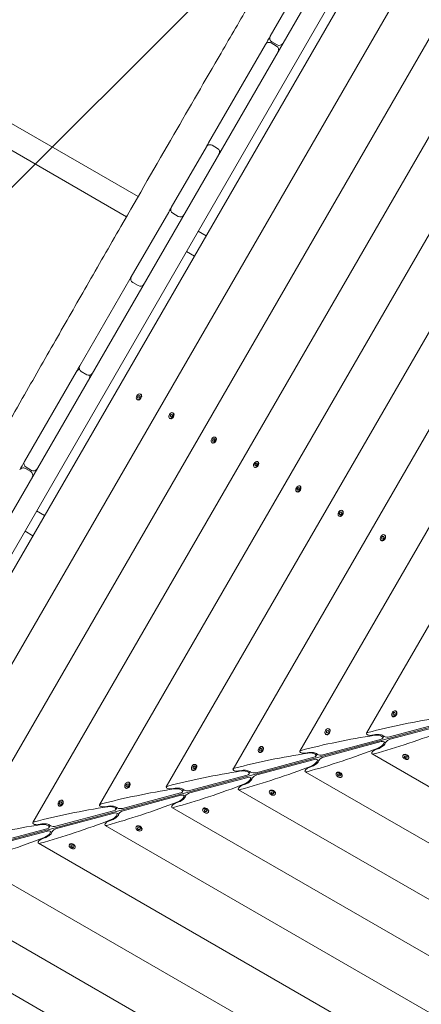
# Model space of a CAD drawing. Units: millimetres. Extents: x -12885 to 14564, y -11455 to 6363.
# Drawn here: x -7602 to -7020, y -715 to 712 of the extents above; entities that cross this region are included whole.
import ezdxf

# ---------------------------------------------------------------- set-up
doc = ezdxf.new("R2010")
doc.units = ezdxf.units.MM
doc.header["$LTSCALE"] = 20
doc.linetypes.add('HIDDEN', pattern=[9.525, 6.35, -3.175])
doc.layers.add('2d', color=230, linetype='Continuous')
doc.layers.add('EN-Free_Space_Hatch', color=10, linetype='HIDDEN')

msp = doc.modelspace()

# ---------------------------------------------------------------- hatches: boundary and pattern name
at = {"layer": 'EN-Free_Space_Hatch'}
h = msp.add_hatch(dxfattribs=at)
h.set_pattern_fill('ANSI31', color=1, scale=100)
edge = h.paths.add_edge_path()
edge.add_line((-7311, -8243.4), (-6093.5, -6656.7))
edge.add_line((-6093.5, -6656.7), (-8481, -4824.7))
edge.add_line((-8481, -4824.7), (-8481, -4824.7))
edge.add_arc((-9089.7, -5618.1), 1000, 52.5, 232.5258)
edge.add_line((-9698.1, -6411.7), (-7311, -8243.4))
edge = h.paths.add_edge_path()
edge.add_line((-11389.2, 1297.1), (-8042.3, -614.6))
edge.add_line((-8042.3, -614.6), (-7050.3, 1122.1))
edge.add_line((-7050.3, 1122.1), (-10397.3, 3033.8))
edge.add_arc((-10893.3, 2165.4), 1000, 60.2672, 240.2672)
edge = h.paths.add_edge_path()
edge.add_line((6553.4, -6708.9), (8648.9, -7918.7))
edge.add_arc((9148.9, -7052.7), 1000, 240, 420)
edge.add_line((9648.9, -6186.7), (7553.4, -4976.8))
edge.add_line((7553.4, -4976.8), (6553.4, -6708.9))
edge = h.paths.add_edge_path()
edge.add_line((9990.7, -2844.1), (11990.4, -3998.6))
edge.add_arc((12488.6, -3131.6), 1000, 240.1168, 420.0001)
edge.add_line((12988.6, -2265.5), (10990.7, -1112.1))
edge.add_line((10990.7, -1112.1), (9990.7, -2844.1))
edge = h.paths.add_edge_path()
edge.add_arc((-3410.5, -2051), 500, 0, 360, ccw=False)
edge = h.paths.add_edge_path()
edge.add_arc((2788.5, -1270), 500, 0, 360, ccw=False)

# ---------------------------------------------------------------- linework, layer by layer
at = {"layer": '2d', "lineweight": 0}
for p, q in [((-7430.4, 455.8), (-10782.4, 2391.1)), ((-10799.3, 2361.9), (-7447.2, 426.6)), ((-7072.1, 977.1), (-7238.9, 688.3)), ((-7052.6, 968.9), (-7936.7, -562.4)), ((-7888.6, -539.1), (-7048.8, 915.5)), ((-7048.1, 890), (-7866.2, -526.9)), ((-7024.8, 798), (-7774.8, -501.1)), ((-6997.6, 703.6), (-7679.5, -477.5)), ((-7245.9, 676.2), (-7328.2, 533.6)), ((-7229.9, 673.9), (-7237.7, 678.4)), ((-7236.7, 680.1), (-7228.9, 675.6)), ((-6971.7, 607), (-7582.8, -451.6)), ((-7323.2, 530.2), (-7315.4, 525.7)), ((-7331.4, 528), (-7382.3, 439.8)), ((-6945.8, 510.3), (-7486.2, -425.7)), ((-7386, 433.4), (-7440.3, 339.4)), ((-7372.3, 427.1), (-7380.1, 431.6)), ((-6919.9, 413.7), (-7389.5, -399.8)), ((-7331.7, 398.8), (-7343.3, 405.5)), ((-7348.6, 369.6), (-7360.1, 376.3)), ((-7442.1, 336.3), (-7514.8, 210.3)), ((-7430.3, 326.7), (-7438.1, 331.2)), ((-6894, 317), (-7292.8, -373.9)), ((-6868.1, 220.4), (-7196.2, -348)), ((-7520, 201.3), (-7594.9, 71.7)), ((-7504.8, 197.6), (-7512.6, 202.1)), ((-7431.1, 161.2), (-7431.8, 161.6)), ((-7431.2, 165.2), (-7430, 167.2)), ((-7430.6, 163.6), (-7431.2, 165.2)), ((-7431.2, 165.2), (-7430.8, 165)), ((-7429.7, 167), (-7430.8, 165)), ((-7430.8, 165), (-7430.4, 163.6)), ((-7428.9, 163.9), (-7430.6, 163.6)), ((-7430, 167.2), (-7428.3, 167.6)), ((-7430, 167.2), (-7429.7, 167)), ((-7428.2, 167.4), (-7429.7, 167)), ((-7427.7, 161.2), (-7429.7, 160.9)), ((-7427.8, 165.9), (-7428.9, 163.9)), ((-7428.3, 167.6), (-7427.8, 165.9)), ((-7426.5, 169.2), (-7427.1, 169.6)), ((-7424.8, 166.2), (-7425.5, 168.1)), ((-7384, 134), (-7384.7, 134.4)), ((-7384.1, 138), (-7382.9, 140)), ((-7383.5, 136.4), (-7384.1, 138)), ((-7384.1, 138), (-7383.7, 137.8)), ((-7382.6, 139.9), (-7383.7, 137.8)), ((-7383.7, 137.8), (-7383.3, 136.4)), ((-7381.8, 136.7), (-7383.5, 136.4)), ((-7382.9, 140), (-7381.2, 140.4)), ((-7382.9, 140), (-7382.6, 139.9)), ((-7381.1, 140.2), (-7382.6, 139.9)), ((-7382.2, 133.8), (-7382.6, 133.7)), ((-7380.7, 138.7), (-7381.8, 136.7)), ((-7381.2, 140.4), (-7380.7, 138.7)), ((-7379.4, 142), (-7380, 142.4)), ((-7378.3, 140.6), (-7378.4, 140.9)), ((-6842.2, 123.7), (-7099.5, -322.1)), ((-7322.8, 102.7), (-7321.6, 104.7)), ((-7322.2, 101), (-7322.8, 102.7)), ((-7322.8, 102.7), (-7322.5, 102.5)), ((-7321.3, 104.5), (-7322.5, 102.5)), ((-7322.5, 102.5), (-7322, 101.1)), ((-7320.5, 101.4), (-7322.2, 101)), ((-7321.6, 104.7), (-7319.9, 105)), ((-7321.6, 104.7), (-7321.3, 104.5)), ((-7319.8, 104.8), (-7321.3, 104.5)), ((-7319.4, 103.4), (-7320.5, 101.4)), ((-7319.9, 105), (-7319.4, 103.4)), ((-7318.1, 106.7), (-7318.8, 107)), ((-7317, 105.2), (-7317.2, 105.5)), ((-7322.7, 98.6), (-7323.4, 99)), ((-7320.9, 98.4), (-7321.3, 98.4)), ((-7256.8, 71.3), (-7257.5, 71.7)), ((-7585.9, 57.3), (-7593.7, 61.8)), ((-7592.7, 63.5), (-7584.9, 59)), ((-7261.5, 63.2), (-7262.1, 63.6)), ((-7261.5, 67.3), (-7260.3, 69.3)), ((-7261, 65.6), (-7261.5, 67.3)), ((-7261.5, 67.3), (-7261.2, 67.1)), ((-7260, 69.1), (-7261.2, 67.1)), ((-7261.2, 67.1), (-7260.7, 65.7)), ((-7259.3, 66), (-7261, 65.6)), ((-7260.3, 69.3), (-7258.6, 69.6)), ((-7260.3, 69.3), (-7260, 69.1)), ((-7258.6, 69.4), (-7260, 69.1)), ((-7259.7, 63), (-7260, 63)), ((-7258.1, 68), (-7259.3, 66)), ((-7258.6, 69.6), (-7258.1, 68)), ((-7255.8, 69.8), (-7255.9, 70.2)), ((-7200.2, 31.9), (-7199.1, 33.9)), ((-7199.7, 30.2), (-7200.2, 31.9)), ((-7200.2, 31.9), (-7199.9, 31.7)), ((-7198.7, 33.7), (-7199.9, 31.7)), ((-7199.9, 31.7), (-7199.4, 30.3)), ((-7198, 30.6), (-7199.7, 30.2)), ((-7199.1, 33.9), (-7197.4, 34.3)), ((-7199.1, 33.9), (-7198.7, 33.7)), ((-7197.3, 34), (-7198.7, 33.7)), ((-7196.8, 32.6), (-7198, 30.6)), ((-7197.4, 34.3), (-7196.8, 32.6)), ((-7195.5, 35.9), (-7196.2, 36.3)), ((-7194.5, 34.4), (-7194.6, 34.8)), ((-7200.2, 27.8), (-7200.9, 28.2)), ((-7198.4, 27.7), (-7198.8, 27.6)), ((-7565.7, -6.5), (-7577.3, 0.2)), ((-7134.3, 0.5), (-7134.9, 0.9)), ((-7138.9, -7.5), (-7139.6, -7.1)), ((-7139, -3.5), (-7137.8, -1.5)), ((-7138.4, -5.1), (-7139, -3.5)), ((-7139, -3.5), (-7138.6, -3.7)), ((-7137.5, -1.7), (-7138.6, -3.7)), ((-7138.6, -3.7), (-7138.2, -5.1)), ((-7136.7, -4.8), (-7138.4, -5.1)), ((-7137.8, -1.5), (-7136.1, -1.1)), ((-7137.8, -1.5), (-7137.5, -1.7)), ((-7136, -1.4), (-7137.5, -1.7)), ((-7137.1, -7.7), (-7137.5, -7.8)), ((-7135.6, -2.8), (-7136.7, -4.8)), ((-7136.1, -1.1), (-7135.6, -2.8)), ((-7133.2, -1), (-7133.3, -0.6)), ((-7582.6, -35.7), (-7594.1, -29)), ((-7077.6, -42.9), (-7078.3, -42.5)), ((-7077.7, -38.9), (-7076.5, -36.8)), ((-7077.1, -40.5), (-7077.7, -38.9)), ((-7077.7, -38.9), (-7077.4, -39)), ((-7076.2, -37), (-7077.4, -39)), ((-7077.4, -39), (-7076.9, -40.5)), ((-7075.4, -40.2), (-7077.1, -40.5)), ((-7076.5, -36.8), (-7074.8, -36.5)), ((-7076.5, -36.8), (-7076.2, -37)), ((-7074.7, -36.7), (-7076.2, -37)), ((-7074.3, -38.1), (-7075.4, -40.2)), ((-7074.8, -36.5), (-7074.3, -38.1)), ((-7073, -34.9), (-7073.7, -34.5)), ((-7071.9, -36.3), (-7072.1, -36)), ((-7075.8, -43.1), (-7076.2, -43.2)), ((-7845.8, -538.1), (-6876.5, -278.3)), ((-7061.3, -298), (-7061.9, -297.6)), ((-7061.3, -294.1), (-7060.2, -292)), ((-7060.7, -295.7), (-7061.3, -294.1)), ((-7061, -294.3), (-7061.3, -294.1)), ((-7059.9, -292.2), (-7061, -294.3)), ((-7061, -294.3), (-7060.5, -295.6)), ((-7059, -295.2), (-7060.7, -295.7)), ((-7060.2, -292), (-7058.5, -291.6)), ((-7060.2, -292), (-7059.9, -292.2)), ((-7058.4, -291.8), (-7059.9, -292.2)), ((-7059.4, -298.2), (-7059.8, -298.3)), ((-7057.9, -293.2), (-7059, -295.2)), ((-7058.5, -291.6), (-7057.9, -293.2)), ((-7056.6, -290), (-7057.3, -289.6)), ((-7055.5, -291.5), (-7055.7, -291.1)), ((-7066.2, -327.4), (-6982.5, -305)), ((-6981.7, -308.3), (-7065.3, -330.7)), ((-7157.9, -323.9), (-7158.6, -323.5)), ((-7158, -320), (-7156.9, -317.9)), ((-7157.3, -321.6), (-7158, -320)), ((-7157.6, -320.2), (-7158, -320)), ((-7156.5, -318.1), (-7157.6, -320.2)), ((-7157.6, -320.2), (-7157.1, -321.5)), ((-7155.6, -321.1), (-7157.3, -321.6)), ((-7156.9, -317.9), (-7155.2, -317.5)), ((-7156.9, -317.9), (-7156.5, -318.1)), ((-7155.1, -317.7), (-7156.5, -318.1)), ((-7156.1, -324.1), (-7156.5, -324.2)), ((-7154.5, -319.1), (-7155.6, -321.1)), ((-7155.2, -317.5), (-7154.5, -319.1)), ((-7153.3, -315.9), (-7153.9, -315.5)), ((-7152.2, -317.4), (-7152.3, -317)), ((-7091.7, -324.9), (-7086.6, -324)), ((-7074.5, -326.3), (-7076.1, -329.1)), ((-7249.9, -341.8), (-7250.6, -341.4)), ((-7162.8, -353.3), (-7079.2, -330.9)), ((-7078.3, -334.2), (-7161.9, -356.6)), ((-7074.7, -334.2), (-7071.9, -335.8)), ((-7254.6, -349.8), (-7255.2, -349.4)), ((-7254.6, -345.9), (-7253.5, -343.8)), ((-7254, -347.5), (-7254.6, -345.9)), ((-7254.3, -346.1), (-7254.6, -345.9)), ((-7253.2, -344), (-7254.3, -346.1)), ((-7254.3, -346.1), (-7253.8, -347.4)), ((-7252.3, -347), (-7254, -347.5)), ((-7253.5, -343.8), (-7251.8, -343.4)), ((-7253.5, -343.8), (-7253.2, -344)), ((-7251.7, -343.6), (-7253.2, -344)), ((-7252.7, -350), (-7253.1, -350.1)), ((-7251.2, -345), (-7252.3, -347)), ((-7251.8, -343.4), (-7251.2, -345)), ((-7248.8, -343.3), (-7249, -342.9)), ((-7188.3, -350.8), (-7183.2, -349.9)), ((-7171.1, -352.2), (-7172.8, -355)), ((-7091.5, -352), (-6877.7, -475.4)), ((-7081.3, -343.9), (-7086.1, -345.7)), ((-7046.3, -353.7), (-7046.7, -354.4)), ((-7044.8, -352.6), (-7045.2, -352.8)), ((-7044.7, -355.5), (-7042.9, -355)), ((-7044.4, -357.1), (-7044.7, -355.5)), ((-7044.4, -355.4), (-7044.2, -356.8)), ((-7042.9, -355), (-7041, -356.2)), ((-7041, -356.2), (-7040.7, -357.9)), ((-7038.1, -356.5), (-7038, -356.9)), ((-7351.3, -371.8), (-7350.2, -369.7)), ((-7349.8, -369.9), (-7350.9, -372)), ((-7350.2, -369.7), (-7348.5, -369.3)), ((-7350.2, -369.7), (-7349.8, -369.9)), ((-7348.4, -369.5), (-7349.8, -369.9)), ((-7347.8, -370.9), (-7348.9, -372.9)), ((-7348.5, -369.3), (-7347.8, -370.9)), ((-7346.6, -367.7), (-7347.2, -367.3)), ((-7345.5, -369.2), (-7345.6, -368.8)), ((-7259.5, -379.2), (-7175.8, -356.8)), ((-7175, -360.1), (-7258.6, -382.5)), ((-7177.9, -369.8), (-7182.8, -371.6)), ((-7171.4, -360.1), (-7168.6, -361.7)), ((-7044.2, -356.8), (-7044.4, -357.1)), ((-7042.4, -358.4), (-7044.4, -357.1)), ((-7044.2, -356.8), (-7042.3, -358)), ((-7040.7, -357.9), (-7042.4, -358.4)), ((-7042.4, -358.4), (-7042.3, -358)), ((-7042.3, -358), (-7040.8, -357.6)), ((-7038.3, -358.3), (-7038.7, -359)), ((-7356.1, -405.1), (-7272.5, -382.7)), ((-7351.2, -375.7), (-7351.9, -375.3)), ((-7350.7, -373.4), (-7351.3, -371.8)), ((-7350.9, -372), (-7351.3, -371.8)), ((-7350.9, -372), (-7350.4, -373.3)), ((-7348.9, -372.9), (-7350.7, -373.4)), ((-7349.4, -375.9), (-7349.8, -376)), ((-7285, -376.7), (-7279.9, -375.8)), ((-7267.8, -378.1), (-7269.4, -380.9)), ((-7188.2, -377.9), (-6913.1, -536.7)), ((-7143, -379.6), (-7143.4, -380.3)), ((-7141.5, -378.5), (-7141.9, -378.7)), ((-7141.3, -381.4), (-7139.6, -380.9)), ((-7141.1, -383), (-7141.3, -381.4)), ((-7141.1, -381.3), (-7140.9, -382.7)), ((-7140.9, -382.7), (-7141.1, -383)), ((-7139.1, -384.3), (-7141.1, -383)), ((-7140.9, -382.7), (-7138.9, -383.9)), ((-7139.6, -380.9), (-7137.6, -382.1)), ((-7137.4, -383.8), (-7139.1, -384.3)), ((-7139.1, -384.3), (-7138.9, -383.9)), ((-7138.9, -383.9), (-7137.4, -383.5)), ((-7137.6, -382.1), (-7137.4, -383.8)), ((-7134.9, -384.2), (-7135.3, -384.9)), ((-7134.8, -382.4), (-7134.7, -382.8)), ((-7447.9, -397.7), (-7446.8, -395.6)), ((-7447.3, -399.3), (-7447.9, -397.7)), ((-7447.6, -397.9), (-7447.9, -397.7)), ((-7446.5, -395.8), (-7447.6, -397.9)), ((-7447.6, -397.9), (-7447.1, -399.2)), ((-7445.6, -398.8), (-7447.3, -399.3)), ((-7446.8, -395.6), (-7445.1, -395.2)), ((-7446.8, -395.6), (-7446.5, -395.8)), ((-7445, -395.4), (-7446.5, -395.8)), ((-7444.5, -396.7), (-7445.6, -398.8)), ((-7445.1, -395.2), (-7444.5, -396.7)), ((-7443.2, -393.6), (-7443.9, -393.2)), ((-7442.1, -395.1), (-7442.3, -394.7)), ((-7271.6, -386), (-7355.2, -408.4)), ((-7274.6, -395.6), (-7279.4, -397.4)), ((-7268, -386), (-7265.2, -387.6)), ((-7452.8, -431), (-7369.1, -408.6)), ((-7368.3, -411.9), (-7451.9, -434.3)), ((-7447.9, -401.6), (-7448.5, -401.2)), ((-7446, -401.8), (-7446.4, -401.9)), ((-7381.6, -402.6), (-7376.5, -401.7)), ((-7364.4, -404), (-7366.1, -406.8)), ((-7364.7, -411.9), (-7361.9, -413.5)), ((-7284.8, -403.8), (-6948.5, -598)), ((-7239.6, -405.5), (-7240, -406.2)), ((-7238.2, -404.4), (-7238.5, -404.6)), ((-7238, -407.3), (-7236.3, -406.8)), ((-7237.7, -408.9), (-7238, -407.3)), ((-7237.7, -407.2), (-7237.5, -408.6)), ((-7237.5, -408.6), (-7237.7, -408.9)), ((-7235.7, -410.2), (-7237.7, -408.9)), ((-7237.5, -408.6), (-7235.6, -409.8)), ((-7236.3, -406.8), (-7234.3, -408)), ((-7234, -409.7), (-7235.7, -410.2)), ((-7235.7, -410.2), (-7235.6, -409.8)), ((-7235.6, -409.8), (-7234.1, -409.4)), ((-7234.3, -408), (-7234, -409.7)), ((-7231.6, -410.1), (-7232, -410.8)), ((-7231.4, -408.3), (-7231.4, -408.7)), ((-7544.5, -427.5), (-7545.2, -427.1)), ((-7544.6, -423.6), (-7543.5, -421.5)), ((-7544, -425.2), (-7544.6, -423.6)), ((-7544.3, -423.8), (-7544.6, -423.6)), ((-7543.2, -421.7), (-7544.3, -423.8)), ((-7544.3, -423.8), (-7543.7, -425.1)), ((-7542.2, -424.7), (-7544, -425.2)), ((-7543.5, -421.5), (-7541.8, -421.1)), ((-7543.5, -421.5), (-7543.2, -421.7)), ((-7541.7, -421.3), (-7543.2, -421.7)), ((-7542.7, -427.7), (-7543.1, -427.8)), ((-7541.1, -422.6), (-7542.2, -424.7)), ((-7541.8, -421.1), (-7541.1, -422.6)), ((-7539.9, -419.5), (-7540.5, -419.1)), ((-7538.8, -421), (-7539, -420.6)), ((-7478.3, -428.5), (-7473.2, -427.6)), ((-7371.2, -421.5), (-7376.1, -423.3)), ((-7549.4, -456.9), (-7465.8, -434.5)), ((-7464.9, -437.8), (-7548.6, -460.2)), ((-7461.1, -429.9), (-7462.7, -432.7)), ((-7461.4, -437.8), (-7458.5, -439.4)), ((-7381.5, -429.7), (-6568, -899.3)), ((-7336.3, -431.4), (-7336.7, -432.1)), ((-7334.8, -430.3), (-7335.2, -430.5)), ((-7334.6, -433.2), (-7332.9, -432.7)), ((-7334.4, -434.8), (-7334.6, -433.2)), ((-7334.4, -433.1), (-7334.2, -434.5)), ((-7334.2, -434.5), (-7334.4, -434.8)), ((-7332.4, -436.1), (-7334.4, -434.8)), ((-7334.2, -434.5), (-7332.2, -435.7)), ((-7332.9, -432.7), (-7330.9, -433.9)), ((-7330.7, -435.6), (-7332.4, -436.1)), ((-7332.4, -436.1), (-7332.2, -435.7)), ((-7332.2, -435.7), (-7330.7, -435.3)), ((-7330.9, -433.9), (-7330.7, -435.6)), ((-7328.2, -436), (-7328.6, -436.7)), ((-7328.1, -434.2), (-7328, -434.6)), ((-7574.9, -454.4), (-7569.9, -453.5)), ((-7557.7, -455.8), (-7559.4, -458.6)), ((-7478.1, -455.6), (-6542.1, -996)), ((-7467.9, -447.4), (-7472.7, -449.2)), ((-7431.5, -456.2), (-7431.8, -456.4)), ((-7646.1, -482.8), (-7562.5, -460.4)), ((-7561.6, -463.7), (-7645.2, -486.1)), ((-7558, -463.7), (-7555.2, -465.3)), ((-7433, -457.3), (-7433.3, -458)), ((-7431.3, -459.1), (-7429.6, -458.6)), ((-7431, -460.7), (-7431.3, -459.1)), ((-7431.1, -459), (-7430.8, -460.4)), ((-7430.8, -460.4), (-7431, -460.7)), ((-7429.1, -462), (-7431, -460.7)), ((-7430.8, -460.4), (-7428.9, -461.6)), ((-7429.6, -458.6), (-7427.6, -459.8)), ((-7427.3, -461.5), (-7429.1, -462)), ((-7429.1, -462), (-7428.9, -461.6)), ((-7428.9, -461.6), (-7427.4, -461.2)), ((-7427.6, -459.8), (-7427.3, -461.5)), ((-7424.9, -461.9), (-7425.3, -462.6)), ((-7424.7, -460.1), (-7424.7, -460.5)), ((-7574.8, -481.5), (-6516.2, -1092.6)), ((-7564.5, -473.3), (-7569.4, -475.1)), ((-7529.6, -483.2), (-7530, -483.9)), ((-7528.1, -482.1), (-7528.5, -482.3)), ((-7527.9, -485), (-7526.2, -484.5)), ((-7527.7, -486.6), (-7527.9, -485)), ((-7527.7, -484.9), (-7527.5, -486.3)), ((-7526.2, -484.5), (-7524.2, -485.7)), ((-7527.5, -486.3), (-7527.7, -486.6)), ((-7525.7, -487.9), (-7527.7, -486.6)), ((-7527.5, -486.3), (-7525.5, -487.5)), ((-7524, -487.4), (-7525.7, -487.9)), ((-7525.7, -487.9), (-7525.5, -487.5)), ((-7525.5, -487.5), (-7524, -487.1)), ((-7524.2, -485.7), (-7524, -487.4)), ((-7521.6, -487.8), (-7521.9, -488.5)), ((-7521.4, -486), (-7521.3, -486.4)), ((-7671.4, -507.4), (-6490.3, -1189.3)), ((-7765.8, -534.6), (-6466.8, -1284.6)), ((-7857.8, -558), (-6440.9, -1376))]:
    msp.add_line(p, q, dxfattribs=at)
for centre, start, end in [((-7233.7, 685.3), 150, 240), ((-7240.7, 673.2), 60, 150), ((-7232.9, 668.7), 330, 60), ((-7225.9, 680.8), 240, 330), ((-7326.2, 525), 60, 150), ((-7323.6, 529.5), 150, 175.8405), ((-7318.4, 520.5), 330, 60), ((-7315.8, 525), 304.1595, 330), ((-7380.2, 431.5), 118.896, 150), ((-7377.1, 436.8), 150, 240), ((-7369.3, 432.3), 240, 330), ((-7372.4, 427), 330, 1.104), ((-7435.1, 336.4), 150, 240), ((-7435.8, 335.3), 143.5596, 150), ((-7427.3, 331.9), 240, 330), ((-7428, 330.8), 330, 336.4404), ((-7514.2, 199.4), 100.0722, 150), ((-7509.6, 207.3), 150, 240), ((-7501.8, 202.8), 240, 330), ((-7506.4, 194.9), 330, 19.9278), ((-7589.7, 68.7), 150, 240), ((-7596.7, 56.6), 60, 150), ((-7588.9, 52.1), 330, 60), ((-7581.9, 64.2), 240, 330)]:
    msp.add_arc(centre, 6, start, end, dxfattribs=at)
at = {"layer": '2d', "lineweight": 0, "extrusion": (0, 0, -1)}
for centre, major_axis, ratio, start_param, end_param in [((-6627.8, 574.5), (356.1, -557.4), 0.405408, -4.248577, -4.062136), ((-7429.5, 165.6), (-2.32, -4.03), 0.6444, -1.570796, 1.570796), ((-7429.5, 165.6), (2.32, 4.03), 0.6444, -1.570796, 1.570796), ((-7428.8, 165.2), (-2.33, -4.03), 0.6444, -1.570796, 0), ((-7382.4, 138.4), (2.33, 4.03), 0.6444, -1.570796, 1.570796), ((-7382.4, 138.4), (-2.32, -4.03), 0.6444, -1.570796, 1.570796), ((-7381.7, 138), (-2.32, -4.03), 0.6444, -1.570796, 0), ((-7381.7, 138), (2.32, 4.03), 0.6444, 0, 1.570796), ((-7321.1, 103), (-2.32, -4.03), 0.6444, -1.570796, 1.570796), ((-7320.4, 102.6), (-2.32, -4.03), 0.6444, -1.570796, 0), ((-7259.8, 67.6), (-2.32, -4.03), 0.6444, -1.570796, 1.570796), ((-7259.1, 67.3), (-2.32, -4.03), 0.6444, -1.570796, 0), ((-7198.5, 32.3), (-2.32, -4.03), 0.6444, -1.570796, 1.570796), ((-7197.9, 31.9), (-2.33, -4.03), 0.6444, -1.570796, 0), ((-7137.3, -3.1), (2.32, 4.03), 0.6444, -1.570796, 1.570796), ((-7137.3, -3.1), (-2.32, -4.03), 0.6444, -1.570796, 1.570796), ((-7136.6, -3.5), (-2.32, -4.03), 0.6444, -1.570796, 0), ((-7076, -38.5), (-2.33, -4.03), 0.6444, -1.570796, 1.570796), ((-7075.3, -38.9), (-2.33, -4.03), 0.6444, -1.570796, 0), ((-7075.3, -38.9), (2.32, 4.03), 0.6444, 0, 1.570796), ((-6706.2, -551.9), (660.8, -29.7), 0.405408, -2.222473, -2.034609), ((-7059.6, -293.6), (2.33, 4.03), 0.6444, -0.572429, 2.569164), ((-7058.9, -294), (2.33, 4.03), 0.6444, 0, 2.569164), ((-6802.9, -577.8), (660.8, -29.7), 0.405408, -2.222473, -2.034609), ((-7156.2, -319.5), (2.33, 4.03), 0.6444, -0.572429, 2.569164), ((-7155.6, -319.9), (2.33, 4.03), 0.6444, 0, 2.569164), ((-7094.2, -322.8), (5.51, -0.25), 0.405408, 1.082121, 2.478384), ((-6865.8, 43.7), (-557.4, -356.1), 0.405408, -1.106984, -0.919119), ((-7084.2, -328.1), (8.26, -0.37), 0.405408, -2.034609, 0.907588), ((-7082.6, -327.4), (8.81, -0.4), 0.405408, -2.059472, -0.430585), ((-7069.5, -325.5), (5.51, -0.25), 0.405408, 0.907588, 2.478384), ((-7252.9, -345.4), (2.33, 4.03), 0.6444, -0.572429, 2.569164), ((-7252.2, -345.8), (2.33, 4.03), 0.6444, 0, 2.569164), ((-7081.2, -339.1), (-6.97, -4.45), 0.405408, -4.049181, -1.106984), ((-7079.5, -339), (-7.43, -4.75), 0.405408, -2.711007, -1.082121), ((-7067.2, -334), (-4.65, -2.97), 0.405408, -5.619977, -4.049181), ((-6899.5, -603.7), (660.8, -29.7), 0.405408, -2.222473, -2.034609), ((-7252.2, -345.8), (-2.32, -4.03), 0.6444, -0.572429, 0), ((-7190.8, -348.7), (5.51, -0.25), 0.405408, 1.082121, 2.478384), ((-6962.4, 17.8), (-557.4, -356.1), 0.405408, -1.106984, -0.919119), ((-7180.8, -354), (8.26, -0.37), 0.405408, -2.034609, 0.907588), ((-7179.2, -353.3), (8.81, -0.4), 0.405408, -2.059472, -0.430585), ((-7166.1, -351.4), (5.51, -0.25), 0.405408, 0.907588, 2.478384), ((-7163.9, -359.9), (-4.65, -2.97), 0.405408, 0.663208, 2.234004), ((-7087.2, -348.7), (-4.65, -2.97), 0.405408, -5.619977, -4.223714), ((-7042.3, -356), (-4.03, 2.33), 0.6444, 0, 0.572429), ((-7042.7, -356.7), (4.03, -2.33), 0.6444, -2.569164, 0.572429), ((-7042.3, -356), (4.03, -2.33), 0.6444, -2.569164, 0), ((-7349.6, -371.3), (2.33, 4.03), 0.6444, -0.572429, 2.569164), ((-7348.9, -371.7), (2.32, 4.03), 0.6444, 0, 2.569164), ((-7059.1, -8.1), (-557.4, -356.1), 0.405408, -1.106984, -0.919119), ((-7177.8, -365), (-6.97, -4.45), 0.405408, -4.049181, -1.106984), ((-7176.1, -364.9), (-7.43, -4.75), 0.405408, -2.711007, -1.082121), ((-6996.2, -629.6), (660.8, -29.7), 0.405408, -2.222473, -2.034609), ((-7287.5, -374.6), (5.51, -0.25), 0.405408, 1.082121, 2.478384), ((-7277.5, -379.9), (8.26, -0.37), 0.405408, -2.034609, 0.907588), ((-7275.9, -379.2), (8.81, -0.4), 0.405408, -2.059472, -0.430585), ((-7274.5, -390.9), (-6.97, -4.45), 0.405408, -4.049181, -1.106984), ((-7262.8, -377.3), (5.51, -0.25), 0.405408, 0.907588, 2.478384), ((-7260.5, -385.8), (-4.65, -2.97), 0.405408, 0.663208, 2.234004), ((-7183.9, -374.6), (-4.65, -2.97), 0.405408, 0.663208, 2.059472), ((-7139.3, -382.6), (4.03, -2.32), 0.6444, -2.569164, 0.572429), ((-7139, -381.9), (4.03, -2.32), 0.6444, -2.569164, 0), ((-7446.2, -397.2), (-2.32, -4.03), 0.6444, -0.572429, 2.569164), ((-7446.2, -397.2), (2.32, 4.03), 0.6444, -0.572429, 2.569164), ((-7445.5, -397.6), (2.33, 4.03), 0.6444, 0, 2.569164), ((-7384.1, -400.5), (5.51, -0.25), 0.405408, -3.804801, -2.222473), ((-7155.7, -34), (-557.4, -356.1), 0.405408, -1.106984, -0.919119), ((-7280.5, -400.5), (-4.65, -2.97), 0.405408, -5.619977, -4.223714), ((-7272.8, -390.8), (-7.43, -4.75), 0.405408, -2.711007, -1.082121), ((-7092.8, -655.5), (660.8, -29.7), 0.405408, -2.222473, -2.034609), ((-7384.1, -400.5), (5.51, -0.25), 0.405408, 1.082121, 2.478384), ((-7374.1, -405.8), (8.26, -0.37), 0.405408, -2.034609, 0.907588), ((-7372.6, -405.1), (8.81, -0.4), 0.405408, -2.059472, -0.430585), ((-7371.1, -416.8), (-6.97, -4.45), 0.405408, -4.049181, -1.106984), ((-7369.4, -416.7), (-7.43, -4.75), 0.405408, -2.711007, -1.082121), ((-7359.4, -403.2), (5.51, -0.25), 0.405408, 2.478384, 2.711007), ((-7359.4, -403.2), (5.51, -0.25), 0.405408, 0.907588, 2.478384), ((-7357.2, -411.7), (-4.65, -2.97), 0.405408, -5.619977, -4.049181), ((-7236, -408.5), (4.03, -2.32), 0.6444, -2.569164, 0.572429), ((-7235.6, -407.8), (4.03, -2.32), 0.6444, -2.569164, 0), ((-7542.9, -423.1), (2.33, 4.03), 0.6444, -0.572429, 2.569164), ((-7542.2, -423.5), (2.32, 4.03), 0.6444, 0, 2.569164), ((-7480.8, -426.4), (5.51, -0.25), 0.405408, 1.082121, 2.478384), ((-7252.4, -59.9), (-557.4, -356.1), 0.405408, -1.106984, -0.919119), ((-7470.8, -431.6), (8.26, -0.37), 0.405408, -2.034609, 0.907588), ((-7469.2, -431), (8.81, -0.4), 0.405408, -2.059472, -0.430585), ((-7377.2, -426.4), (-4.65, -2.97), 0.405408, -5.619977, -4.223714), ((-7189.5, -681.4), (660.8, -29.7), 0.405408, -2.222473, -2.034609), ((-7467.8, -442.7), (-6.97, -4.45), 0.405408, -4.049181, -1.106984), ((-7466.1, -442.6), (-7.43, -4.75), 0.405408, -2.711007, -1.082121), ((-7456.1, -429.1), (5.51, -0.25), 0.405408, 0.907588, 2.478384), ((-7453.8, -437.6), (-4.65, -2.97), 0.405408, 0.663208, 2.234004), ((-7332.7, -434.4), (-4.03, 2.33), 0.6444, -2.569164, 0.572429), ((-7332.3, -433.7), (-4.03, 2.33), 0.6444, 0, 0.572429), ((-7332.7, -434.4), (4.03, -2.33), 0.6444, -2.569164, 0.572429), ((-7332.3, -433.7), (4.03, -2.33), 0.6444, -2.569164, 0), ((-7286.1, -707.3), (660.8, -29.7), 0.405408, -2.222473, -2.034609), ((-7577.4, -452.3), (5.51, -0.25), 0.405408, 1.082121, 2.478384), ((-7349.1, -85.8), (-557.4, -356.1), 0.405408, -1.106984, -0.919119), ((-7567.4, -457.5), (8.26, -0.37), 0.405408, -2.034609, 0.907588), ((-7565.9, -456.8), (8.81, -0.4), 0.405408, -2.059472, -0.430585), ((-7552.7, -455), (5.51, -0.25), 0.405408, 0.907588, 2.478384), ((-7473.8, -452.3), (-4.65, -2.97), 0.405408, -5.619977, -4.223714), ((-7428.9, -459.6), (-4.03, 2.33), 0.6444, 0, 0.572429), ((-7429.3, -460.3), (4.03, -2.33), 0.6444, -2.569164, 0.572429), ((-7428.9, -459.6), (4.03, -2.33), 0.6444, -2.569164, 0), ((-7564.5, -468.6), (-6.97, -4.45), 0.405408, -4.049181, -1.106984), ((-7562.7, -468.5), (-7.43, -4.75), 0.405408, -2.711007, -1.082121), ((-7550.5, -463.5), (-4.65, -2.97), 0.405408, -5.619977, -4.049181), ((-7445.7, -111.7), (-557.4, -356.1), 0.405408, -1.106984, -0.919119), ((-7570.5, -478.2), (-4.65, -2.97), 0.405408, -5.619977, -4.223714), ((-7525.6, -485.5), (-4.03, 2.33), 0.6444, 0, 0.572429), ((-7526, -486.2), (4.03, -2.32), 0.6444, -2.569164, 0.572429), ((-7525.6, -485.5), (4.03, -2.33), 0.6444, -2.569164, 0)]:
    msp.add_ellipse(centre, major_axis=major_axis, ratio=ratio, start_param=start_param, end_param=end_param, dxfattribs=at)
at = {"layer": '2d', "lineweight": 0}
for centre, major_axis, ratio, start_param, end_param in [((-7428.8, 165.2), (2.32, 4.03), 0.6444, -1.570796, 0), ((-7321.1, 103), (2.33, 4.03), 0.6444, -1.570796, 1.570796), ((-7320.4, 102.6), (2.33, 4.03), 0.6444, -1.570796, 0), ((-7259.8, 67.6), (2.32, 4.03), 0.6444, -1.570796, 1.570796), ((-7259.1, 67.3), (2.33, 4.03), 0.6444, -1.570796, 0), ((-7198.5, 32.3), (2.33, 4.03), 0.6444, -1.570796, 1.570796), ((-7197.9, 31.9), (2.33, 4.03), 0.6444, -1.570796, 0), ((-7136.6, -3.5), (2.32, 4.03), 0.6444, -1.570796, 0), ((-7076, -38.5), (2.32, 4.03), 0.6444, -1.570796, 1.570796), ((-7059.6, -293.6), (-2.33, -4.03), 0.6444, -2.569164, 0.572429), ((-7058.9, -294), (-2.32, -4.03), 0.6444, 0, 0.572429), ((-7156.2, -319.5), (-2.33, -4.03), 0.6444, -2.569164, 0.572429), ((-7155.6, -319.9), (-2.32, -4.03), 0.6444, 0, 0.572429), ((-7094.2, -322.8), (-5.51, 0.25), 0.405408, -0.919119, 0.663208), ((-7069.5, -325.5), (-5.51, 0.25), 0.405408, 0.430585, 0.663208), ((-7252.9, -345.4), (-2.32, -4.03), 0.6444, -2.569164, 0.572429), ((-7067.2, -334), (4.65, 2.97), 0.405408, -3.804801, -3.572178), ((-7190.8, -348.7), (-5.51, 0.25), 0.405408, -0.919119, 0.663208), ((-7166.1, -351.4), (-5.51, 0.25), 0.405408, 0.430585, 0.663208), ((-7087.2, -348.7), (4.65, 2.97), 0.405408, -3.804801, -2.222473), ((-7042.7, -356.7), (-4.03, 2.33), 0.6444, -0.572429, 2.569164), ((-7349.6, -371.3), (-2.33, -4.03), 0.6444, -2.569164, 0.572429), ((-7163.9, -359.9), (4.65, 2.97), 0.405408, 2.478384, 2.711007), ((-7348.9, -371.7), (-2.33, -4.03), 0.6444, 0, 0.572429), ((-7287.5, -374.6), (-5.51, 0.25), 0.405408, -0.919119, 0.663208), ((-7262.8, -377.3), (-5.51, 0.25), 0.405408, 0.430585, 0.663208), ((-7183.9, -374.6), (4.65, 2.97), 0.405408, -3.804801, -2.222473), ((-7139.3, -382.6), (-4.03, 2.32), 0.6444, -0.572429, 2.569164), ((-7139, -381.9), (-4.03, 2.32), 0.6444, -0.572429, 0), ((-7260.5, -385.8), (4.65, 2.97), 0.405408, 2.478385, 2.711007), ((-7445.5, -397.6), (-2.32, -4.03), 0.6444, 0, 0.572429), ((-7357.2, -411.7), (4.65, 2.97), 0.405408, -3.804801, -3.572178), ((-7280.5, -400.5), (4.65, 2.97), 0.405408, -3.804801, -2.222473), ((-7236, -408.5), (-4.03, 2.32), 0.6444, -0.572429, 2.569164), ((-7235.6, -407.8), (-4.03, 2.33), 0.6444, -0.572429, 0), ((-7542.9, -423.1), (-2.33, -4.03), 0.6444, -2.569164, 0.572429), ((-7542.2, -423.5), (-2.32, -4.03), 0.6444, 0, 0.572429), ((-7480.8, -426.4), (-5.51, 0.25), 0.405408, -0.919119, 0.663208), ((-7377.2, -426.4), (4.65, 2.97), 0.405408, -3.804801, -2.222473), ((-7456.1, -429.1), (-5.51, 0.25), 0.405408, 0.430585, 0.663208), ((-7453.8, -437.6), (4.65, 2.97), 0.405408, 2.478384, 2.711007), ((-7577.4, -452.3), (-5.51, 0.25), 0.405408, -0.919119, 0.663208), ((-7552.7, -455), (-5.51, 0.25), 0.405408, 0.430585, 0.663208), ((-7473.8, -452.3), (4.65, 2.97), 0.405408, -3.804801, -2.222473), ((-7550.5, -463.5), (4.65, 2.97), 0.405408, 2.478385, 2.711007), ((-7429.3, -460.3), (-4.03, 2.32), 0.6444, -0.572429, 2.569164), ((-7570.5, -478.2), (4.65, 2.97), 0.405408, -3.804801, -2.222473), ((-7526, -486.2), (-4.03, 2.32), 0.6444, -0.572429, 2.569164)]:
    msp.add_ellipse(centre, major_axis=major_axis, ratio=ratio, start_param=start_param, end_param=end_param, dxfattribs=at)
for points, knots in [([(-7941.3, -438.5), (-7939.6, -435.6), (-7938, -432.8), (-7931.3, -421.2), (-7926.3, -412.6), (-7911.4, -386.6), (-7901.6, -369.2), (-7880.4, -331.4), (-7869.1, -310.9), (-7841.4, -261), (-7825, -231.5), (-7790.2, -169.4), (-7771.7, -136.7), (-7738.4, -78.9), (-7723.8, -53.8), (-7691.2, 2.1), (-7673.3, 32.8), (-7636.2, 96.7), (-7617.1, 129.9), (-7582, 191.2), (-7566.1, 219.2), (-7535, 273.6), (-7519.9, 300), (-7488.3, 355.1), (-7471.9, 383.7), (-7429.8, 456.8), (-7404.3, 501.1), (-7355.9, 585), (-7333.1, 624.4), (-7296.2, 687.9), (-7282.2, 711.9), (-7254.2, 759.9), (-7240.3, 783.8), (-7211, 833.8), (-7195.7, 859.9), (-7163.6, 914.8), (-7146.7, 943.6), (-7125.7, 979.6), (-7121.5, 986.7), (-7117.4, 993.9)], [0, 0, 0, 0, 10.000008, 10.000008, 40.000183, 40.000183, 99.975296, 99.975296, 170.153971, 170.153971, 271.40474, 271.40474, 384.189039, 384.189039, 471.636147, 471.636147, 578.544471, 578.544471, 693.696997, 693.696997, 790.694074, 790.694074, 882.320841, 882.320841, 981.800158, 981.800158, 1136.089689, 1136.089689, 1273.127952, 1273.127952, 1356.744942, 1356.744942, 1439.961834, 1439.961834, 1530.759429, 1530.759429, 1631.018581, 1631.018581, 1655.817786, 1655.817786, 1655.817786, 1655.817786]), ([(-6448.9, -1500.6), (-6451.8, -1498.9), (-6454.7, -1497.3), (-6466.2, -1490.7), (-6474.9, -1485.8), (-6509.5, -1466), (-6535.5, -1451.2), (-6592.9, -1418.5), (-6624.4, -1400.6), (-6684.3, -1366.5), (-6712.6, -1350.3), (-6766.1, -1319.7), (-6791.4, -1305.2), (-6839.8, -1277.4), (-6862.9, -1264), (-6910.6, -1236.5), (-6935.1, -1222.3), (-6991.3, -1189.8), (-7023.1, -1171.4), (-7102.1, -1125.6), (-7149.3, -1098.2), (-7228.8, -1051.7), (-7261.2, -1032.8), (-7319.7, -998.8), (-7345.7, -983.8), (-7399.6, -952.7), (-7427.5, -936.8), (-7488.8, -901.7), (-7522.2, -882.6), (-7586.4, -845.4), (-7617.2, -827.3), (-7672.9, -794.2), (-7697.7, -779.3), (-7754.3, -745.3), (-7786, -726.2), (-7838.1, -695.5), (-7858.4, -683.7), (-7878.8, -672.1)], [0, 0, 0, 0, 10, 10, 40.000012, 40.000012, 130.0004, 130.0004, 239.034331, 239.034331, 337.053917, 337.053917, 424.500722, 424.500722, 504.722374, 504.722374, 589.703064, 589.703064, 699.830132, 699.830132, 863.756921, 863.756921, 976.448914, 976.448914, 1066.8186, 1066.8186, 1163.479608, 1163.479608, 1279.084667, 1279.084667, 1386.621174, 1386.621174, 1473.86625, 1473.86625, 1585.118357, 1585.118357, 1655.819764, 1655.819764, 1655.819764, 1655.819764])]:
    msp.add_open_spline(points, degree=3, knots=knots, dxfattribs=at)
for points in [[(-7245.9, 676.2), (-7243.5, 680.2), (-7241.2, 684.3), (-7238.9, 688.3)], [(-7331.4, 528), (-7330.3, 529.9), (-7329.2, 531.8), (-7328.2, 533.6)], [(-7386, 433.4), (-7384.8, 435.5), (-7383.6, 437.7), (-7382.3, 439.8)], [(-7442.1, 336.3), (-7441.5, 337.4), (-7440.9, 338.4), (-7440.3, 339.4)], [(-7520, 201.3), (-7518.3, 204.3), (-7516.6, 207.3), (-7514.8, 210.3)], [(-7601.9, 59.6), (-7599.5, 63.6), (-7597.2, 67.7), (-7594.9, 71.7)]]:
    msp.add_open_spline(points, degree=3, dxfattribs=at)

doc.saveas('drawing.dxf')
